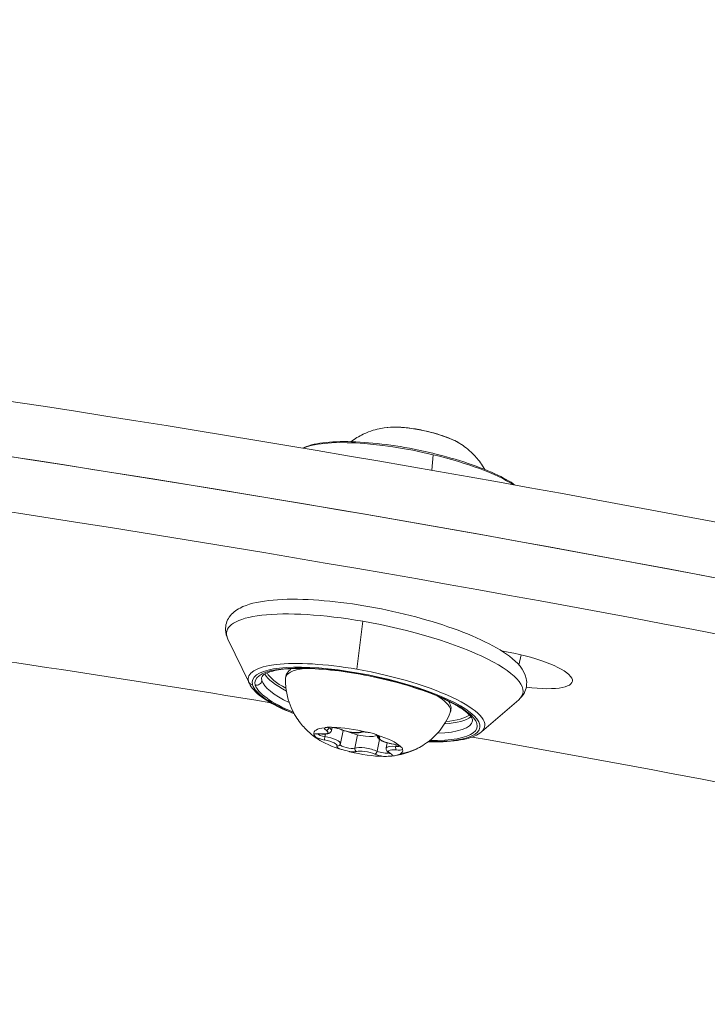
# Model space of a CAD drawing. Units: millimetres. Extents: x 11406 to 31716, y 12818 to 24903.
# Drawn here: x 19767 to 19828, y 20376 to 20463 of the extents above; entities that cross this region are included whole.
import ezdxf

# ---------------------------------------------------------------- set-up
doc = ezdxf.new("R2010")
doc.units = ezdxf.units.MM
doc.styles.get("Standard").update_dxf_attribs({"font": 'arial.ttf'})
doc.dimstyles.new('ISO-25', dxfattribs={"dimtxt": 2.5, "dimasz": 2.5, "dimexe": 1.25, "dimexo": 0.625, "dimtad": 1, "dimtxsty": 'Standard', "dimcen": 2.5, "dimadec": 0, "dimazin": 0, "dimtfac": 1, "dimtmove": 0, "dimatfit": 3, "dimfxl": 1, "dimarcsym": 0})

# ---------------------------------------------------------------- blocks, each defined once
blk = doc.blocks.new('*D7')
at = {"color": 0, "lineweight": -2, "transparency": 16777216}
for p, q in [((13111.975, 24441.448), (13111.975, 24562.698)), ((31716.136, 24441.448), (31716.136, 24562.698)), ((13191.975, 24561.448), (31636.136, 24561.448))]:
    blk.add_line(p, q, dxfattribs=at)
at = {"color": 0, "transparency": 16777216}
for points in [[(13191.975, 24574.781), (13191.975, 24548.115), (13111.975, 24561.448)], [(31636.136, 24574.781), (31636.136, 24548.115), (31716.136, 24561.448)]]:
    blk.add_solid(points, dxfattribs=at)
at = {"layer": 'Defpoints', "color": 0, "transparency": 16777216}
for p in [(31716.136, 24561.448), (13111.975, 19737.702), (31716.136, 19737.702)]:
    blk.add_point(p, dxfattribs=at)
at = {"color": 0, "transparency": 16777216, "insert": (22414.055, 24739.091), "char_height": 250, "attachment_point": 5}
blk.add_mtext('1860', dxfattribs=at)

msp = doc.modelspace()

# ---------------------------------------------------------------- linework, layer by layer
at = {"color": 0, "linetype": 'Continuous', "lineweight": 0}
for p, q in [((19803.363, 20422.72, -3161.558), (19803.491, 20424.099, -3161.558)), ((19797.273, 20409.393, -3161.558), (19796.758, 20405.149, -3161.558)), ((19787.27, 20403.88, -3161.558), (19785.383, 20407.803, -3161.558)), ((19811.249, 20406.428, -3161.558), (19811.061, 20405.526, -3161.558)), ((19807.743, 20399.618, -3161.558), (19811.038, 20402.463, -3161.558)), ((19794.295, 20399.994, -3161.558), (19794.304, 20400.039, -3161.558)), ((19794.512, 20399.747, -3161.558), (19794.569, 20400.022, -3161.558)), ((19793.941, 20399.21, -3161.558), (19793.987, 20399.43, -3161.558)), ((19795.303, 20398.594, -3161.558), (19795.545, 20399.757, -3161.558)), ((19796.574, 20398.191, -3161.558), (19796.817, 20399.356, -3161.558)), ((19798.548, 20397.915, -3161.558), (19798.762, 20398.945, -3161.558)), ((19799.346, 20398.203, -3161.558), (19799.44, 20398.656, -3161.558)), ((19800.194, 20398.336, -3161.558), (19800.223, 20398.476, -3161.558))]:
    msp.add_line(p, q, dxfattribs=at)
for centre, major_axis, ratio, start_param, end_param in [((19835.133, 20301.311, -3161.558), (-439.089, 91.396), 0.252551, -1.693582, -0.122785), ((19834.147, 20296.574, -3161.558), (-439.089, 91.396), 0.252551, -1.693582, -0.122785), ((19833.161, 20291.838, -3161.558), (-439.089, 91.396), 0.252551, -2.164821, -0.594024), ((19834.147, 20296.574, -3161.558), (-439.089, 91.396), 0.252551, -1.565463, -0.594024), ((19786.208, 20408.433, -3161.558), (-0.959, -0.282), 0.958879, 0, 0.155008), ((19797.61, 20402.249, -3161.558), (-10.426, 2.17), 0.252551, -1.436562, 0.134235), ((19797.57, 20402.054, -3161.558), (9.79, -2.038), 0.252551, -0.910875, 3.275827), ((19797.61, 20402.249, -3161.558), (10.426, -2.17), 0.252551, -0.190986, 1.705031), ((19787.897, 20404.216, -3161.558), (0.48, 0.141), 0.958879, -2.044585, -0.473788), ((19797.836, 20403.332, -3161.558), (-9.301, 1.936), 0.252551, 0.212309, 0.722854), ((19797.61, 20402.249, -3161.558), (-10.426, 2.17), 0.252551, 0.134235, 0.190986), ((19787.658, 20404.257, -3161.558), (-0.48, -0.141), 0.958879, 0.155008, 1.097008), ((19797.57, 20402.054, -3161.558), (-9.79, 2.038), 0.252551, 0.134235, 0.910875), ((19797.836, 20403.332, -3161.558), (9.301, -1.936), 0.252551, -0.722854, -0.212309), ((19796.88, 20398.738, -3161.558), (-3.916, 0.815), 0.252551, -0.662704, 0.130548), ((19794.814, 20399.748, -3161.558), (-0.93, 0.194), 0.252551, -0.227314, 0.647439), ((19793.241, 20400.011, -3161.558), (1.271, -0.265), 0.252551, 0, 0.647439), ((19794.814, 20399.748, -3161.558), (-0.93, 0.194), 0.252551, -2.226793, -1.35204), ((19796.88, 20398.738, -3161.558), (-3.916, 0.815), 0.252551, -1.709902, -0.91665), ((19795.47, 20400.053, -3161.558), (-0.097, -0.231), 0.590177, 0, 0.318187), ((19793.843, 20399.162, -3161.558), (-0.93, 0.194), 0.252551, -1.179595, -0.304843), ((19793.843, 20399.162, -3161.558), (0.93, -0.194), 0.252551, -2.321709, -1.446956), ((19796.88, 20398.738, -3161.558), (-3.916, 0.815), 0.252551, 0.384493, 1.177745), ((19793.958, 20399.142, -3161.558), (-0.043, -0.246), 0.11952, -1.827997, -0.257201), ((19794.031, 20398.859, -3161.558), (1.271, -0.265), 0.252551, 0, 1.694637), ((19797.851, 20399.323, -3161.558), (-0.93, 0.194), 0.252551, -1.274511, -0.399759), ((19797.851, 20399.323, -3161.558), (0.93, -0.194), 0.252551, -0.132398, 0.742355), ((19796.88, 20398.738, -3161.558), (3.916, -0.815), 0.252551, 0.384493, 1.177745), ((19798.816, 20399.337, -3161.558), (0.193, -0.159), 0.959115, -2.340369, -1.102546), ((19795.908, 20398.153, -3161.558), (-0.93, 0.194), 0.252551, -0.132398, 0.742355), ((19795.042, 20398.613, -3161.558), (0.193, -0.159), 0.959115, -1.102546, 0), ((19796.795, 20398.12, -3161.558), (0.082, -0.236), 0.891294, -2.161548, -0.590752), ((19797.719, 20397.822, -3161.558), (-1.271, 0.265), 0.252551, -2.226793, -0.399759), ((19800.617, 20397.939, -3161.558), (-1.271, 0.265), 0.252551, -1.179595, 0), ((19799.917, 20398.314, -3161.558), (-0.93, 0.194), 0.252551, -2.321709, -1.446956), ((19800.275, 20398.26, -3161.558), (-0.025, -0.249), 0.368938, -1.845976, -0.27518), ((19799.917, 20398.314, -3161.558), (0.93, -0.194), 0.252551, -1.179595, -0.304843), ((19799.422, 20403.455, -3161.558), (3.06, -5.081), 0.933534, -0.36205, 0), ((19796.88, 20398.738, -3161.558), (3.916, -0.815), 0.252551, -0.266078, 0.130548), ((19795.908, 20398.153, -3161.558), (0.93, -0.194), 0.252551, -1.274511, -0.399759), ((19796.88, 20398.738, -3161.558), (3.916, -0.815), 0.252551, -1.709902, -0.91665), ((19798.945, 20397.729, -3161.558), (0.93, -0.194), 0.252551, -2.226793, -1.35204), ((19799.766, 20397.953, -3161.558), (-0.126, -0.216), 0.771775, 0, 0.408418), ((19798.945, 20397.729, -3161.558), (0.93, -0.194), 0.252551, -0.227314, 0.647439), ((19796.88, 20398.738, -3161.558), (3.916, -0.815), 0.252551, -0.662704, -0.266078)]:
    msp.add_ellipse(centre, major_axis=major_axis, ratio=ratio, start_param=start_param, end_param=end_param, dxfattribs=at)
at = {"color": 0, "linetype": 'Continuous', "lineweight": 0, "extrusion": (0, 0, -1)}
for centre, major_axis, ratio, start_param, end_param in [((19802.391, 20425.217, -3161.558), (4.017, -0.836), 0.252551, -2.551916, -0.589676), ((19801.67, 20421.751, -3161.558), (-10.426, 2.17), 0.252551, 0.337429, 1.693582), ((19801.67, 20421.751, -3161.558), (10.426, -2.17), 0.252551, -1.448011, -0.596512), ((19798.341, 20405.759, -3161.558), (-13.065, 2.719), 0.252551, -0.134235, 1.436562), ((19798.341, 20405.759, -3161.558), (13.065, -2.719), 0.252551, -1.705031, 0.190986), ((19833.161, 20291.838, -3161.558), (389.404, -81.054), 0.252551, -1.845665, -1.736408), ((19798.341, 20405.759, -3161.558), (-13.065, 2.719), 0.252551, -0.190986, -0.134235), ((19833.161, 20291.838, -3161.558), (419.998, -87.423), 0.252551, -1.679506, -1.678189), ((19810.391, 20405.196, -3161.558), (5.385, -1.121), 0.252551, -1.678189, 1.27091), ((19797.57, 20402.054, -3161.558), (-10.03, 2.088), 0.252551, -0.134235, 4.080333), ((19797.75, 20402.921, -3161.558), (-7.274, 1.514), 0.252551, -0.044708, 0.634649), ((19797.668, 20402.527, -3161.558), (-9.301, 1.936), 0.252551, -0.134235, 0), ((19797.668, 20402.527, -3161.558), (-9.301, 1.936), 0.252551, -0.792305, -0.134235), ((19797.865, 20403.475, -3161.558), (-9.154, 1.905), 0.252551, -0.691023, -0.22219), ((19797.57, 20402.054, -3161.558), (-10.03, 2.088), 0.252551, -0.93874, -0.134235), ((19797.75, 20402.921, -3161.558), (7.274, -1.514), 0.252551, -0.634649, 0.044708), ((19797.865, 20403.475, -3161.558), (9.154, -1.905), 0.252551, 0.22219, 0.691023), ((19794.092, 20399.997, -3161.558), (-0.126, -0.216), 0.771775, -1.979215, -0.408418), ((19794.863, 20399.985, -3161.558), (-0.685, 0.143), 0.252551, -0.647439, -0.454225), ((19796.089, 20399.891, -3161.558), (-1.026, 0.214), 0.252551, -2.741834, -0.9148), ((19797.668, 20402.527, -3161.558), (9.301, -1.936), 0.252551, 0, 0.792305), ((19793.892, 20399.399, -3161.558), (-0.685, 0.143), 0.252551, -1.694637, -0.454225), ((19793.192, 20399.775, -3161.558), (1.026, -0.214), 0.252551, -0.647439, 1.179595), ((19793.582, 20399.69, -3161.558), (-0.025, -0.249), 0.368938, 0, 0.27518), ((19797.077, 20399.685, -3161.558), (1.469, -0.306), 0.252551, 0.108308, 2.337061), ((19797.063, 20399.83, -3161.558), (0.082, -0.236), 0.891294, 0, 0.590752), ((19799.777, 20398.855, -3161.558), (-1.026, 0.214), 0.252551, -1.694637, 0.132398), ((19833.161, 20291.838, -3161.558), (389.404, -81.054), 0.252551, -1.690642, -1.571481), ((19793.982, 20398.622, -3161.558), (1.026, -0.214), 0.252551, -1.694637, 0.132398), ((19795.957, 20398.39, -3161.558), (-0.685, 0.143), 0.252551, -2.741834, -0.120765), ((19800.568, 20397.702, -3161.558), (-1.026, 0.214), 0.252551, -0.647439, 1.179595), ((19799.9, 20398.808, -3161.558), (-0.043, -0.246), 0.11952, 0, 0.257201), ((19799.966, 20398.551, -3161.558), (-0.685, 0.143), 0.252551, -2.687368, -1.961997), ((19797.67, 20397.586, -3161.558), (1.026, -0.214), 0.252551, -2.741834, -0.9148), ((19798.388, 20397.897, -3161.558), (-0.097, -0.231), 0.590177, -1.888983, -0.318187), ((19798.994, 20397.965, -3161.558), (-0.685, 0.143), 0.252551, -2.697801, -0.9148)]:
    msp.add_ellipse(centre, major_axis=major_axis, ratio=ratio, start_param=start_param, end_param=end_param, dxfattribs=at)
at = {"color": 0, "linetype": 'Continuous', "lineweight": 0}
for points, knots in [([(19799.17, 20426.476, -3161.558), (19798.984, 20426.447, -3161.558), (19798.781, 20426.408, -3161.558), (19798.324, 20426.294, -3161.558), (19798.069, 20426.218, -3161.558), (19797.481, 20425.99, -3161.558), (19797.146, 20425.839, -3161.558), (19796.597, 20425.503, -3161.558), (19796.422, 20425.386, -3161.558), (19796.24, 20425.247, -3161.558)], [2.8179944, 2.8179944, 2.8179944, 2.8179944, 2.926988, 2.926988, 3.0359817, 3.0359817, 3.1449754, 3.1449754, 3.1920951, 3.1920951, 3.1920951, 3.1920951]), ([(19799.17, 20426.476, -3161.558), (19799.507, 20426.529, -3161.558), (19799.903, 20426.545, -3161.558), (19800.734, 20426.516, -3161.558), (19801.159, 20426.477, -3161.558), (19802.025, 20426.356, -3161.558), (19802.465, 20426.275, -3161.558), (19803.326, 20426.078, -3161.558), (19803.747, 20425.963, -3161.558), (19804.535, 20425.708, -3161.558), (19804.902, 20425.568, -3161.558), (19805.456, 20425.313, -3161.558), (19805.665, 20425.202, -3161.558), (19805.848, 20425.086, -3161.558)], [3.465191, 3.465191, 3.465191, 3.465191, 3.849154, 3.849154, 4.189608, 4.189608, 4.52081, 4.52081, 4.850622, 4.850622, 5.184409, 5.184409, 5.427431, 5.427431, 5.427431, 5.427431]), ([(19810.752, 20421.409, -3161.558), (19810.258, 20421.747, -3161.558), (19809.647, 20422.081, -3161.558), (19808.133, 20422.775, -3161.558), (19807.203, 20423.131, -3161.558), (19805.2, 20423.778, -3161.558), (19804.131, 20424.071, -3161.558), (19801.95, 20424.571, -3161.558), (19800.839, 20424.778, -3161.558), (19798.681, 20425.086, -3161.558), (19797.635, 20425.188, -3161.558), (19795.701, 20425.275, -3161.558), (19794.816, 20425.26, -3161.558), (19793.271, 20425.104, -3161.558), (19792.621, 20424.963, -3161.558), (19792.07, 20424.717, -3161.558), (19792.027, 20424.697, -3161.558), (19791.986, 20424.676, -3161.558)], [2.237169, 2.237169, 2.237169, 2.237169, 2.529412, 2.529412, 2.860414, 2.860414, 3.185644, 3.185644, 3.509384, 3.509384, 3.833589, 3.833589, 4.16083, 4.16083, 4.49875, 4.49875, 4.527871, 4.527871, 4.527871, 4.527871]), ([(19808.043, 20422.79, -3161.558), (19808.013, 20422.844, -3161.558), (19807.983, 20422.897, -3161.558), (19807.693, 20423.382, -3161.558), (19807.433, 20423.703, -3161.558), (19806.96, 20424.22, -3161.558), (19806.743, 20424.417, -3161.558), (19806.348, 20424.744, -3161.558), (19806.168, 20424.874, -3161.558), (19805.949, 20425.021, -3161.558), (19805.898, 20425.054, -3161.558), (19805.848, 20425.086, -3161.558)], [0.481654, 0.481654, 0.481654, 0.481654, 0.4943764, 0.4943764, 0.6033701, 0.6033701, 0.7123637, 0.7123637, 0.8213574, 0.8213574, 0.8557547, 0.8557547, 0.8557547, 0.8557547]), ([(19785.383, 20407.803, -3161.558), (19785.262, 20408.054, -3161.558), (19785.179, 20408.336, -3161.558), (19785.154, 20409.032, -3161.558), (19785.283, 20409.444, -3161.558), (19785.75, 20410.114, -3161.558), (19786.082, 20410.361, -3161.558), (19787.129, 20410.911, -3161.558), (19787.967, 20411.105, -3161.558), (19789.986, 20411.337, -3161.558), (19791.162, 20411.361, -3161.558), (19793.679, 20411.246, -3161.558), (19795.006, 20411.114, -3161.558), (19797.717, 20410.719, -3161.558), (19799.1, 20410.457, -3161.558), (19801.801, 20409.829, -3161.558), (19803.118, 20409.463, -3161.558), (19805.572, 20408.658, -3161.558), (19806.705, 20408.22, -3161.558), (19808.701, 20407.292, -3161.558), (19809.554, 20406.807, -3161.558), (19810.957, 20405.736, -3161.558), (19811.527, 20405.159, -3161.558), (19811.795, 20403.904, -3161.558), (19811.726, 20403.41, -3161.558), (19811.381, 20402.804, -3161.558), (19811.218, 20402.618, -3161.558), (19811.038, 20402.463, -3161.558)], [1.514045, 1.514045, 1.514045, 1.514045, 1.642756, 1.642756, 1.812407, 1.812407, 2.002559, 2.002559, 2.357256, 2.357256, 2.709079, 2.709079, 3.040872, 3.040872, 3.367672, 3.367672, 3.693809, 3.693809, 4.022567, 4.022567, 4.361263, 4.361263, 4.735546, 4.735546, 4.927896, 4.927896, 5.03761, 5.03761, 5.03761, 5.03761]), ([(19788.368, 20404.463, -3161.558), (19788.379, 20404.519, -3161.558), (19788.446, 20404.638, -3161.558), (19788.984, 20404.902, -3161.558), (19789.366, 20405.016, -3161.558), (19790.391, 20405.183, -3161.558), (19791.057, 20405.23, -3161.558), (19792.606, 20405.232, -3161.558), (19793.497, 20405.183, -3161.558), (19795.399, 20404.984, -3161.558), (19796.411, 20404.834, -3161.558), (19798.447, 20404.446, -3161.558), (19799.47, 20404.209, -3161.558), (19801.414, 20403.672, -3161.558), (19802.336, 20403.373, -3161.558), (19803.978, 20402.749, -3161.558), (19804.699, 20402.423, -3161.558), (19805.852, 20401.793, -3161.558), (19806.292, 20401.486, -3161.558), (19806.832, 20400.978, -3161.558), (19806.944, 20400.772, -3161.558), (19806.975, 20400.634, -3161.558), (19806.973, 20400.612, -3161.558), (19806.969, 20400.591, -3161.558)], [1.705031, 1.705031, 1.705031, 1.705031, 2.01919, 2.01919, 2.286936, 2.286936, 2.583285, 2.583285, 2.893393, 2.893393, 3.208223, 3.208223, 3.524397, 3.524397, 3.840066, 3.840066, 4.152779, 4.152779, 4.456147, 4.456147, 4.732847, 4.732847, 4.846623, 4.846623, 4.846623, 4.846623]), ([(19790.467, 20404.351, -3161.558), (19790.473, 20404.563, -3161.558), (19790.558, 20404.773, -3161.558), (19790.774, 20405.044, -3161.558), (19790.881, 20405.135, -3161.558), (19790.998, 20405.211, -3161.558)], [4.4016026, 4.4016026, 4.4016026, 4.4016026, 4.5733231, 4.5733231, 4.6943096, 4.6943096, 4.6943096, 4.6943096]), ([(19793.583, 20398.821, -3161.558), (19793.421, 20398.918, -3161.558), (19793.248, 20399.03, -3161.558), (19792.868, 20399.307, -3161.558), (19792.661, 20399.472, -3161.558), (19792.2, 20399.904, -3161.558), (19791.945, 20400.17, -3161.558), (19791.401, 20400.902, -3161.558), (19791.107, 20401.371, -3161.558), (19790.633, 20402.612, -3161.558), (19790.455, 20403.383, -3161.558), (19790.465, 20404.276, -3161.558), (19790.466, 20404.314, -3161.558), (19790.467, 20404.351, -3161.558)], [3.8213962, 3.8213962, 3.8213962, 3.8213962, 3.9374375, 3.9374375, 4.0534787, 4.0534787, 4.16952, 4.16952, 4.2855613, 4.2855613, 4.3967136, 4.3967136, 4.4016026, 4.4016026, 4.4016026, 4.4016026]), ([(19791.237, 20401.21, -3161.558), (19790.492, 20401.51, -3161.558), (19789.826, 20401.823, -3161.558), (19788.572, 20402.526, -3161.558), (19788.032, 20402.914, -3161.558), (19787.496, 20403.501, -3161.558), (19787.364, 20403.683, -3161.558), (19787.27, 20403.88, -3161.558)], [7.0358226, 7.0358226, 7.0358226, 7.0358226, 7.3138719, 7.3138719, 7.6517913, 7.6517913, 7.7972299, 7.7972299, 7.7972299, 7.7972299]), ([(19804.856, 20402.326, -3161.558), (19804.947, 20402.187, -3161.558), (19805.018, 20402.034, -3161.558), (19805.083, 20401.689, -3161.558), (19805.067, 20401.496, -3161.558), (19805, 20401.326, -3161.558)], [7.3399046, 7.3399046, 7.3399046, 7.3399046, 7.4844701, 7.4844701, 7.6326116, 7.6326116, 7.6326116, 7.6326116]), ([(19805, 20401.326, -3161.558), (19804.76, 20400.727, -3161.558), (19804.436, 20400.205, -3161.558), (19803.693, 20399.28, -3161.558), (19803.273, 20398.917, -3161.558), (19802.456, 20398.331, -3161.558), (19802.07, 20398.135, -3161.558), (19801.399, 20397.845, -3161.558), (19801.113, 20397.753, -3161.558), (19800.604, 20397.614, -3161.558), (19800.382, 20397.569, -3161.558), (19800.094, 20397.521, -3161.558), (19800.013, 20397.509, -3161.558), (19799.935, 20397.499, -3161.558)], [1.3494263, 1.3494263, 1.3494263, 1.3494263, 1.4327753, 1.4327753, 1.5330163, 1.5330163, 1.6490575, 1.6490575, 1.7650988, 1.7650988, 1.8811401, 1.8811401, 1.9296327, 1.9296327, 1.9296327, 1.9296327]), ([(19794.66, 20400.019, -3161.558), (19794.624, 20400.02, -3161.558), (19794.579, 20400.023, -3161.558), (19794.447, 20400.034, -3161.558), (19794.352, 20400.042, -3161.558), (19794.251, 20400.038, -3161.558), (19794.106, 20400.032, -3161.558), (19794.018, 20400.005, -3161.558), (19793.937, 20399.992, -3161.558), (19793.928, 20399.99, -3161.558), (19793.919, 20399.989, -3161.558)], [0.3662488, 0.3662488, 0.3662488, 0.3662488, 0.3916086, 0.3916086, 0.4331665, 0.4331665, 0.4331665, 0.4924483, 0.4924483, 0.5001069, 0.5001069, 0.5001069, 0.5001069]), ([(19794.104, 20400.017, -3161.558), (19794.104, 20400.017, -3161.558), (19794.104, 20400.017, -3161.558), (19794.107, 20400.018, -3161.558), (19794.115, 20400.021, -3161.558), (19794.144, 20400.027, -3161.558), (19794.166, 20400.031, -3161.558), (19794.22, 20400.036, -3161.558), (19794.252, 20400.038, -3161.558), (19794.288, 20400.039, -3161.558), (19794.289, 20400.039, -3161.558), (19794.29, 20400.039, -3161.558)], [4.779757, 4.779757, 4.779757, 4.779757, 4.8074025, 4.8074025, 4.9519638, 4.9519638, 5.1219135, 5.1219135, 5.2918631, 5.2918631, 5.296059, 5.296059, 5.296059, 5.296059]), ([(19794.39, 20400.037, -3161.558), (19794.449, 20400.034, -3161.558), (19794.514, 20400.029, -3161.558), (19794.649, 20400.013, -3161.558), (19794.72, 20400.002, -3161.558), (19794.862, 20399.975, -3161.558), (19794.934, 20399.96, -3161.558), (19795.072, 20399.925, -3161.558), (19795.139, 20399.905, -3161.558), (19795.264, 20399.865, -3161.558), (19795.322, 20399.843, -3161.558), (19795.373, 20399.822, -3161.558)], [5.444756, 5.444756, 5.444756, 5.444756, 5.690425, 5.690425, 5.936095, 5.936095, 6.181765, 6.181765, 6.427434, 6.427434, 6.673104, 6.673104, 6.673104, 6.673104]), ([(19795.373, 20399.822, -3161.558), (19795.478, 20399.778, -3161.558), (19795.597, 20399.737, -3161.558), (19795.84, 20399.667, -3161.558), (19795.964, 20399.637, -3161.558), (19796.211, 20399.589, -3161.558), (19796.334, 20399.57, -3161.558), (19796.571, 20399.546, -3161.558), (19796.685, 20399.54, -3161.558), (19796.9, 20399.544, -3161.558), (19796.999, 20399.554, -3161.558), (19797.109, 20399.582, -3161.558), (19797.127, 20399.588, -3161.558), (19797.145, 20399.594, -3161.558)], [2.751674, 2.751674, 2.751674, 2.751674, 3.116078, 3.116078, 3.457711, 3.457711, 3.795749, 3.795749, 4.140655, 4.140655, 4.506062, 4.506062, 4.578709, 4.578709, 4.578709, 4.578709]), ([(19792.97, 20399.418, -3161.558), (19792.973, 20399.406, -3161.558), (19792.974, 20399.394, -3161.558), (19792.979, 20399.358, -3161.558), (19792.985, 20399.332, -3161.558), (19793.013, 20399.292, -3161.558), (19793.052, 20399.235, -3161.558), (19793.117, 20399.175, -3161.558), (19793.163, 20399.132, -3161.558), (19793.168, 20399.127, -3161.558), (19793.172, 20399.123, -3161.558)], [0.3662488, 0.3662488, 0.3662488, 0.3662488, 0.3916086, 0.3916086, 0.4331665, 0.4331665, 0.4331665, 0.4924483, 0.4924483, 0.5001069, 0.5001069, 0.5001069, 0.5001069]), ([(19793.132, 20399.431, -3161.558), (19793.132, 20399.431, -3161.558), (19793.132, 20399.431, -3161.558), (19793.135, 20399.433, -3161.558), (19793.144, 20399.436, -3161.558), (19793.175, 20399.443, -3161.558), (19793.2, 20399.447, -3161.558), (19793.271, 20399.453, -3161.558), (19793.319, 20399.454, -3161.558), (19793.426, 20399.452, -3161.558), (19793.485, 20399.449, -3161.558), (19793.551, 20399.442, -3161.558), (19793.554, 20399.442, -3161.558), (19793.557, 20399.442, -3161.558)], [4.779757, 4.779757, 4.779757, 4.779757, 4.8074025, 4.8074025, 4.9519638, 4.9519638, 5.1432347, 5.1432347, 5.3791538, 5.3791538, 5.6150729, 5.6150729, 5.6259062, 5.6259062, 5.6259062, 5.6259062]), ([(19793.557, 20399.442, -3161.558), (19793.639, 20399.433, -3161.558), (19793.718, 20399.428, -3161.558), (19793.869, 20399.424, -3161.558), (19793.94, 20399.426, -3161.558), (19794.073, 20399.437, -3161.558), (19794.134, 20399.446, -3161.558), (19794.253, 20399.477, -3161.558), (19794.31, 20399.497, -3161.558), (19794.393, 20399.554, -3161.558), (19794.418, 20399.575, -3161.558), (19794.471, 20399.638, -3161.558), (19794.498, 20399.687, -3161.558), (19794.511, 20399.743, -3161.558), (19794.512, 20399.745, -3161.558), (19794.512, 20399.747, -3161.558)], [3.798872, 3.798872, 3.798872, 3.798872, 4.034791, 4.034791, 4.27071, 4.27071, 4.506629, 4.506629, 4.742548, 4.742548, 4.841521, 4.841521, 4.973639, 4.973639, 4.978467, 4.978467, 4.978467, 4.978467]), ([(19797.145, 20399.594, -3161.558), (19797.151, 20399.596, -3161.558), (19797.164, 20399.6, -3161.558), (19797.205, 20399.607, -3161.558), (19797.237, 20399.611, -3161.558), (19797.317, 20399.615, -3161.558), (19797.366, 20399.615, -3161.558), (19797.474, 20399.611, -3161.558), (19797.533, 20399.606, -3161.558), (19797.656, 20399.593, -3161.558), (19797.72, 20399.583, -3161.558), (19797.811, 20399.568, -3161.558), (19797.836, 20399.563, -3161.558), (19797.862, 20399.558, -3161.558)], [4.846069, 4.846069, 4.846069, 4.846069, 5.00287, 5.00287, 5.209493, 5.209493, 5.435251, 5.435251, 5.661009, 5.661009, 5.886767, 5.886767, 5.974859, 5.974859, 5.974859, 5.974859]), ([(19798.57, 20399.34, -3161.558), (19798.53, 20399.352, -3161.558), (19798.485, 20399.37, -3161.558), (19798.35, 20399.422, -3161.558), (19798.249, 20399.461, -3161.558), (19798.12, 20399.497, -3161.558), (19797.936, 20399.549, -3161.558), (19797.781, 20399.571, -3161.558), (19797.654, 20399.598, -3161.558), (19797.64, 20399.601, -3161.558), (19797.626, 20399.605, -3161.558)], [0.3662488, 0.3662488, 0.3662488, 0.3662488, 0.3916086, 0.3916086, 0.4331665, 0.4331665, 0.4331665, 0.4924483, 0.4924483, 0.5001069, 0.5001069, 0.5001069, 0.5001069]), ([(19798.308, 20399.437, -3161.558), (19798.359, 20399.419, -3161.558), (19798.406, 20399.4, -3161.558), (19798.487, 20399.364, -3161.558), (19798.522, 20399.346, -3161.558), (19798.576, 20399.314, -3161.558), (19798.595, 20399.3, -3161.558), (19798.608, 20399.289, -3161.558), (19798.61, 20399.286, -3161.558), (19798.61, 20399.286, -3161.558)], [0.238172, 0.238172, 0.238172, 0.238172, 0.4514812, 0.4514812, 0.6647905, 0.6647905, 0.8780997, 0.8780997, 0.9712719, 0.9712719, 0.9712719, 0.9712719]), ([(19798.551, 20399.329, -3161.558), (19798.547, 20399.295, -3161.558), (19798.548, 20399.261, -3161.558), (19798.563, 20399.186, -3161.558), (19798.579, 20399.148, -3161.558), (19798.627, 20399.067, -3161.558), (19798.661, 20399.03, -3161.558), (19798.763, 20398.939, -3161.558), (19798.838, 20398.893, -3161.558), (19799.012, 20398.804, -3161.558), (19799.112, 20398.763, -3161.558), (19799.328, 20398.687, -3161.558), (19799.446, 20398.652, -3161.558), (19799.662, 20398.599, -3161.558), (19799.759, 20398.579, -3161.558), (19799.856, 20398.562, -3161.558)], [1.858882, 1.858882, 1.858882, 1.858882, 1.940801, 1.940801, 2.060619, 2.060619, 2.247652, 2.247652, 2.58658, 2.58658, 2.925507, 2.925507, 3.264434, 3.264434, 3.531511, 3.531511, 3.531511, 3.531511]), ([(19807.743, 20399.618, -3161.558), (19807.413, 20399.333, -3161.558), (19806.973, 20399.153, -3161.558), (19805.773, 20398.854, -3161.558), (19804.957, 20398.766, -3161.558), (19803.701, 20398.742, -3161.558), (19803.376, 20398.744, -3161.558), (19803.04, 20398.753, -3161.558)], [5.0376097, 5.0376097, 5.0376097, 5.0376097, 5.3289662, 5.3289662, 5.6824532, 5.6824532, 5.799017, 5.799017, 5.799017, 5.799017]), ([(19795.19, 20398.137, -3161.558), (19795.229, 20398.124, -3161.558), (19795.275, 20398.111, -3161.558), (19795.413, 20398.071, -3161.558), (19795.515, 20398.042, -3161.558), (19795.644, 20398.006, -3161.558), (19795.828, 20397.954, -3161.558), (19795.98, 20397.911, -3161.558), (19796.106, 20397.878, -3161.558), (19796.12, 20397.875, -3161.558), (19796.133, 20397.872, -3161.558)], [0.3662488, 0.3662488, 0.3662488, 0.3662488, 0.3916086, 0.3916086, 0.4331665, 0.4331665, 0.4331665, 0.4924483, 0.4924483, 0.5001069, 0.5001069, 0.5001069, 0.5001069]), ([(19795.234, 20398.453, -3161.558), (19795.241, 20398.461, -3161.558), (19795.247, 20398.469, -3161.558), (19795.258, 20398.485, -3161.558), (19795.263, 20398.494, -3161.558), (19795.274, 20398.512, -3161.558), (19795.278, 20398.522, -3161.558), (19795.287, 20398.541, -3161.558), (19795.291, 20398.552, -3161.558), (19795.298, 20398.573, -3161.558), (19795.3, 20398.583, -3161.558), (19795.303, 20398.594, -3161.558)], [4.8460693, 4.8460693, 4.8460693, 4.8460693, 4.8725489, 4.8725489, 4.8990285, 4.8990285, 4.9255081, 4.9255081, 4.9519876, 4.9519876, 4.9784672, 4.9784672, 4.9784672, 4.9784672]), ([(19799.346, 20398.203, -3161.558), (19799.337, 20398.161, -3161.558), (19799.337, 20398.117, -3161.558), (19799.353, 20398.033, -3161.558), (19799.37, 20397.995, -3161.558), (19799.408, 20397.929, -3161.558), (19799.431, 20397.901, -3161.558), (19799.479, 20397.851, -3161.558), (19799.504, 20397.83, -3161.558), (19799.557, 20397.789, -3161.558), (19799.585, 20397.77, -3161.558), (19799.623, 20397.747, -3161.558), (19799.631, 20397.742, -3161.558), (19799.64, 20397.737, -3161.558)], [1.8368746, 1.8368746, 1.8368746, 1.8368746, 1.9408012, 1.9408012, 2.0606195, 2.0606195, 2.1901073, 2.1901073, 2.3195951, 2.3195951, 2.4490829, 2.4490829, 2.4843135, 2.4843135, 2.4843135, 2.4843135]), ([(19799.856, 20398.562, -3161.558), (19799.943, 20398.546, -3161.558), (19800.03, 20398.527, -3161.558), (19800.199, 20398.485, -3161.558), (19800.279, 20398.46, -3161.558), (19800.422, 20398.411, -3161.558), (19800.485, 20398.385, -3161.558), (19800.583, 20398.339, -3161.558), (19800.62, 20398.318, -3161.558), (19800.664, 20398.288, -3161.558), (19800.674, 20398.278, -3161.558), (19800.675, 20398.277, -3161.558), (19800.675, 20398.277, -3161.558), (19800.675, 20398.277, -3161.558)], [5.893267, 5.893267, 5.893267, 5.893267, 6.192556, 6.192556, 6.49115, 6.49115, 6.77952, 6.77952, 7.040239, 7.040239, 7.244275, 7.244275, 7.254457, 7.254457, 7.254457, 7.254457]), ([(19800.789, 20398.059, -3161.558), (19800.786, 20398.071, -3161.558), (19800.786, 20398.087, -3161.558), (19800.784, 20398.135, -3161.558), (19800.779, 20398.171, -3161.558), (19800.752, 20398.211, -3161.558), (19800.712, 20398.268, -3161.558), (19800.643, 20398.308, -3161.558), (19800.596, 20398.345, -3161.558), (19800.591, 20398.349, -3161.558), (19800.587, 20398.354, -3161.558)], [0.3662488, 0.3662488, 0.3662488, 0.3662488, 0.3916086, 0.3916086, 0.4331665, 0.4331665, 0.4331665, 0.4924483, 0.4924483, 0.5001069, 0.5001069, 0.5001069, 0.5001069]), ([(19799.099, 20397.457, -3161.558), (19799.135, 20397.457, -3161.558), (19799.181, 20397.457, -3161.558), (19799.315, 20397.459, -3161.558), (19799.412, 20397.461, -3161.558), (19799.514, 20397.465, -3161.558), (19799.658, 20397.471, -3161.558), (19799.743, 20397.477, -3161.558), (19799.822, 20397.485, -3161.558), (19799.831, 20397.486, -3161.558), (19799.84, 20397.487, -3161.558)], [0.3662488, 0.3662488, 0.3662488, 0.3662488, 0.3916086, 0.3916086, 0.4331665, 0.4331665, 0.4331665, 0.4924483, 0.4924483, 0.5001069, 0.5001069, 0.5001069, 0.5001069]), ([(19799.64, 20397.737, -3161.558), (19799.656, 20397.727, -3161.558), (19799.67, 20397.718, -3161.558), (19799.691, 20397.703, -3161.558), (19799.698, 20397.697, -3161.558), (19799.703, 20397.692, -3161.558), (19799.704, 20397.692, -3161.558), (19799.704, 20397.692, -3161.558)], [0.6572791, 0.6572791, 0.6572791, 0.6572791, 0.7867669, 0.7867669, 0.9162547, 0.9162547, 0.9712719, 0.9712719, 0.9712719, 0.9712719])]:
    msp.add_open_spline(points, degree=3, knots=knots, dxfattribs=at)

# ---------------------------------------------------------------- dimensions: what is measured, and where the dimension line sits
dim = msp.add_linear_dim(base=(31716.136, 24561.448), p1=(13111.975, 19737.702), p2=(31716.136, 19737.702), text='1860', dimstyle='ISO-25', override={"dimtxt": 250, "dimasz": 80, "dimgap": 50, "dimtad": 2, "dimfxl": 120, "dimfxlon": 1})
dim.commit()
dim.dimension.update_dxf_attribs({"geometry": '*D7', "text_midpoint": (22414.055, 24739.091)})

doc.saveas('drawing.dxf')
